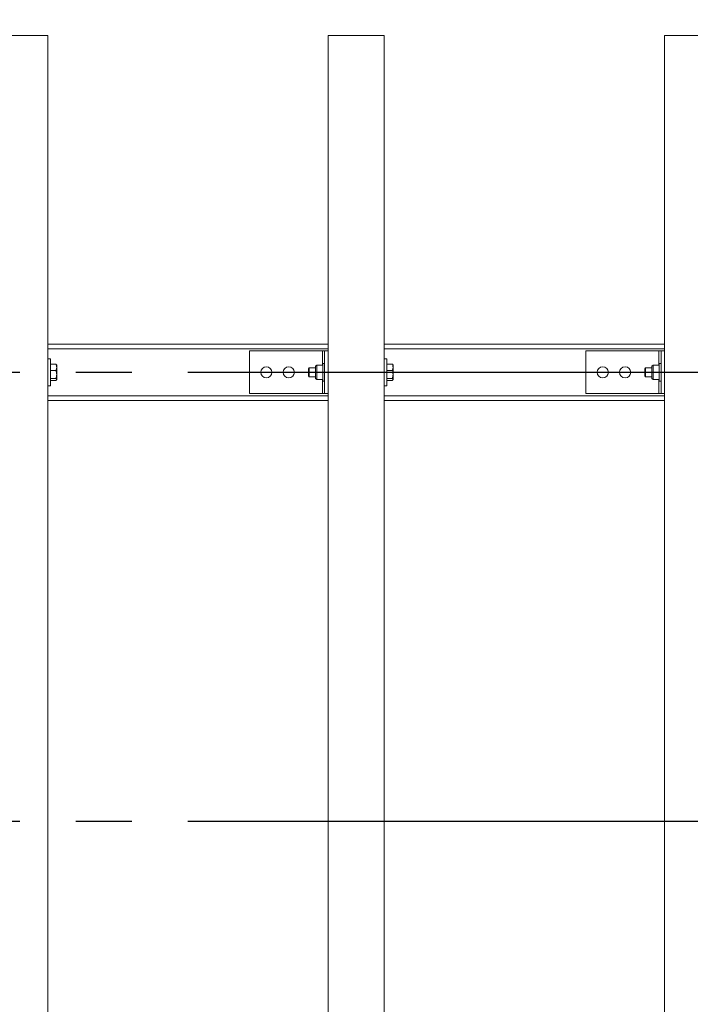
# Model space of a CAD drawing. Extents: x 0 to 21000, y -2002 to 14850.
# Drawn here: x 4668 to 5266, y 11758 to 12636 of the extents above; entities that cross this region are included whole.
import ezdxf

# ---------------------------------------------------------------- set-up
doc = ezdxf.new("R2010")
doc.units = 0
doc.header["$LTSCALE"] = 50
doc.header["$MEASUREMENT"] = 0
doc.linetypes.add('CENS', pattern=[13, 10, -1, 1, -1])
doc.linetypes.add('DIMENSION', pattern=[2e-15, 1e-15, 1e-15])
doc.layers.get('0').update_dxf_attribs({"linetype": 'CONTINUOUS'})
doc.layers.get('DEFPOINTS').update_dxf_attribs({"linetype": 'CONTINUOUS'})
doc.styles.add('STD', font='TXT', dxfattribs={"bigfont": 'BIGFONT'})
doc.dimstyles.new('ASKSTANDARD', dxfattribs={"dimscale": 20, "dimtxt": 2, "dimasz": 1.5, "dimexe": 1, "dimexo": 1, "dimgap": 1, "dimtad": 0, "dimdec": 1, "dimdsep": 46, "dimtxsty": 'STD', "dimcen": 0, "dimclrd": 3, "dimclre": 3, "dimclrt": 3, "dimadec": 0, "dimazin": 0, "dimtfac": 0.7, "dimtdec": 1, "dimtix": 1, "dimtmove": 0, "dimatfit": 3, "dimfxl": 0, "dimtvp": 1, "dimtolj": 1, "dimtzin": 0, "dimarcsym": 0})

# ---------------------------------------------------------------- blocks, each defined once
blk = doc.blocks.new('*D54')
at = {"color": 3, "linetype": 'DIMENSION', "lineweight": -2}
for p, q in [((1567.76, 12965.81), (1567.76, 13672.97)), ((9867.76, 12671.44), (9867.76, 13672.97)), ((1642.76, 13622.97), (9792.76, 13622.97))]:
    blk.add_line(p, q, dxfattribs=at)
at = {"color": 3, "linetype": 'DIMENSION'}
for points in [[(1642.76, 13635.47), (1642.76, 13610.47), (1567.76, 13622.97)], [(9792.76, 13635.47), (9792.76, 13610.47), (9867.76, 13622.97)]]:
    blk.add_solid(points, dxfattribs=at)
at = {"layer": 'DEFPOINTS', "color": 0, "linetype": 'DIMENSION'}
for p in [(9867.76, 13622.97), (1567.76, 12915.81), (9867.76, 12621.44)]:
    blk.add_point(p, dxfattribs=at)
at = {"color": 3, "linetype": 'DIMENSION', "insert": (5717.76, 13722.97), "char_height": 100, "attachment_point": 5, "style": 'STD'}
blk.add_mtext('\\A1;8300', dxfattribs=at)
blk = doc.blocks.new('*D122')
at = {"color": 3, "linetype": 'DIMENSION', "lineweight": -2}
for p, q in [((2417.76, 12671.44), (2417.76, 13435.69)), ((5717.76, 12671.44), (5717.76, 13435.69)), ((2492.76, 13385.69), (5642.76, 13385.69))]:
    blk.add_line(p, q, dxfattribs=at)
at = {"color": 3, "linetype": 'DIMENSION'}
for points in [[(2492.76, 13398.19), (2492.76, 13373.19), (2417.76, 13385.69)], [(5642.76, 13398.19), (5642.76, 13373.19), (5717.76, 13385.69)]]:
    blk.add_solid(points, dxfattribs=at)
at = {"layer": 'DEFPOINTS', "color": 0, "linetype": 'DIMENSION'}
for p in [(5717.76, 13385.69), (2417.76, 12621.44), (5717.76, 12621.44)]:
    blk.add_point(p, dxfattribs=at)
at = {"color": 3, "linetype": 'DIMENSION', "insert": (4067.76, 13485.69), "char_height": 100, "attachment_point": 5, "style": 'STD'}
blk.add_mtext('\\A1;3300', dxfattribs=at)

msp = doc.modelspace()

# ---------------------------------------------------------------- linework, layer by layer
at = {"color": 7, "linetype": 'Continuous', "lineweight": 15}
for p, q in [((4642.76, 12621.44), (4692.76, 12621.44)), ((4692.76, 10221.44), (4692.76, 12621.44)), ((4942.76, 12621.44), (4992.76, 12621.44)), ((4942.76, 10221.44), (4942.76, 12621.44)), ((4992.76, 10221.44), (4992.76, 12621.44)), ((5242.76, 12621.44), (5292.76, 12621.44)), ((5242.76, 10221.44), (5242.76, 12621.44)), ((4942.76, 12346.44), (4692.76, 12346.44)), ((5242.76, 12346.44), (4992.76, 12346.44)), ((4872.76, 12302.44), (4872.76, 12340.44)), ((4937.76, 12340.44), (4872.76, 12340.44)), ((4939.76, 12340.44), (4937.76, 12340.44)), ((4939.76, 12302.44), (4939.76, 12340.44)), ((4939.76, 12340.44), (4942.76, 12340.44)), ((5172.76, 12302.44), (5172.76, 12340.44)), ((5237.76, 12340.44), (5172.76, 12340.44)), ((5239.76, 12340.44), (5237.76, 12340.44)), ((5239.76, 12340.44), (5242.76, 12340.44)), ((5239.76, 12302.44), (5239.76, 12340.44)), ((4695.26, 12333.44), (4692.76, 12333.44)), ((4695.26, 12333.44), (4695.26, 12309.44)), ((4695.26, 12328.62), (4700.18, 12328.62)), ((4700.76, 12327.94), (4700.66, 12328.11)), ((4700.76, 12325.88), (4700.76, 12327.94)), ((4700.76, 12319.55), (4700.76, 12325.88)), ((4931.66, 12326.94), (4932.65, 12327.93)), ((4931.66, 12321.44), (4931.66, 12326.94)), ((4932.66, 12327.94), (4932.65, 12327.93)), ((4932.66, 12327.94), (4938.16, 12327.94)), ((4932.66, 12327.93), (4932.66, 12321.45)), ((4932.66, 12327.93), (4938.16, 12327.93)), ((4939.76, 12329.19), (4938.16, 12329.19)), ((4938.16, 12313.69), (4938.16, 12329.19)), ((4938.16, 12327.94), (4938.16, 12327.93)), ((4995.26, 12333.44), (4992.76, 12333.44)), ((4995.26, 12333.44), (4995.26, 12309.44)), ((4995.26, 12328.62), (5000.18, 12328.62)), ((5000.76, 12327.94), (5000.66, 12328.11)), ((5000.76, 12325.88), (5000.76, 12327.94)), ((5000.76, 12319.55), (5000.76, 12325.88)), ((5231.66, 12326.94), (5232.65, 12327.93)), ((5231.66, 12321.44), (5231.66, 12326.94)), ((5232.66, 12327.94), (5232.65, 12327.93)), ((5232.66, 12327.94), (5238.16, 12327.94)), ((5232.66, 12327.93), (5232.66, 12321.45)), ((5232.66, 12327.93), (5238.16, 12327.93)), ((5239.76, 12329.19), (5238.16, 12329.19)), ((5238.16, 12313.69), (5238.16, 12329.19)), ((5238.16, 12327.94), (5238.16, 12327.93)), ((4695.26, 12323.14), (4700.18, 12323.14)), ((4700.76, 12315.11), (4700.76, 12319.55)), ((4926.03, 12325.44), (4925.26, 12324.67)), ((4925.26, 12318.2), (4925.26, 12324.67)), ((4925.26, 12318.2), (4926.03, 12317.44)), ((4931.66, 12325.44), (4926.03, 12325.44)), ((4926.03, 12325.44), (4926.03, 12317.54)), ((4926.03, 12317.54), (4926.03, 12317.44)), ((4926.03, 12317.44), (4931.66, 12317.44)), ((4931.66, 12315.94), (4931.66, 12321.44)), ((4931.66, 12321.44), (4932.65, 12321.44)), ((4932.66, 12321.45), (4938.16, 12321.45)), ((4932.66, 12321.43), (4932.66, 12314.95)), ((4932.66, 12321.43), (4938.16, 12321.43)), ((4938.16, 12321.45), (4938.16, 12321.43)), ((4938.16, 12321.43), (4938.16, 12314.95)), ((4995.26, 12323.14), (5000.18, 12323.14)), ((5000.76, 12315.11), (5000.76, 12319.55)), ((5226.03, 12325.44), (5225.26, 12324.67)), ((5225.26, 12318.2), (5225.26, 12324.67)), ((5225.26, 12318.2), (5226.03, 12317.44)), ((5231.66, 12325.44), (5226.03, 12325.44)), ((5226.03, 12325.44), (5226.03, 12317.54)), ((5226.03, 12317.54), (5226.03, 12317.44)), ((5226.03, 12317.44), (5231.66, 12317.44)), ((5231.66, 12321.44), (5232.65, 12321.44)), ((5231.66, 12315.94), (5231.66, 12321.44)), ((5232.66, 12321.45), (5238.16, 12321.45)), ((5232.66, 12321.43), (5238.16, 12321.43)), ((5232.66, 12321.43), (5232.66, 12314.95)), ((5238.16, 12321.45), (5238.16, 12321.43)), ((5238.16, 12321.43), (5238.16, 12314.95)), ((4692.76, 12309.44), (4695.26, 12309.44)), ((4695.26, 12315.96), (4700.18, 12315.96)), ((4695.26, 12314.25), (4700.18, 12314.25)), ((4700.66, 12314.76), (4700.76, 12314.94)), ((4700.76, 12314.94), (4700.76, 12315.11)), ((4931.66, 12315.94), (4932.65, 12314.94)), ((4932.65, 12314.94), (4932.66, 12314.94)), ((4932.66, 12314.95), (4938.16, 12314.95)), ((4932.66, 12314.94), (4938.16, 12314.94)), ((4938.16, 12314.95), (4938.16, 12314.94)), ((4938.16, 12313.69), (4939.76, 12313.69)), ((4992.76, 12309.44), (4995.26, 12309.44)), ((4995.26, 12315.96), (5000.18, 12315.96)), ((4995.26, 12314.25), (5000.18, 12314.25)), ((5000.66, 12314.76), (5000.76, 12314.94)), ((5000.76, 12314.94), (5000.76, 12315.11)), ((5231.66, 12315.94), (5232.65, 12314.94)), ((5232.65, 12314.94), (5232.66, 12314.94)), ((5232.66, 12314.95), (5238.16, 12314.95)), ((5232.66, 12314.94), (5238.16, 12314.94)), ((5238.16, 12314.95), (5238.16, 12314.94)), ((5238.16, 12313.69), (5239.76, 12313.69)), ((4937.76, 12302.44), (4872.76, 12302.44)), ((4939.76, 12302.44), (4937.76, 12302.44)), ((4939.76, 12302.44), (4942.76, 12302.44)), ((5237.76, 12302.44), (5172.76, 12302.44)), ((5239.76, 12302.44), (5237.76, 12302.44)), ((5239.76, 12302.44), (5242.76, 12302.44)), ((4942.76, 12296.44), (4692.76, 12296.44)), ((5242.76, 12296.44), (4992.76, 12296.44))]:
    msp.add_line(p, q, dxfattribs=at)
at = {"color": 8, "linetype": 'Continuous', "lineweight": 15}
for p, q in [((4942.76, 12342.44), (4692.76, 12342.44)), ((4937.76, 12327.94), (4937.76, 12340.44)), ((5242.76, 12342.44), (4992.76, 12342.44)), ((5237.76, 12327.94), (5237.76, 12340.44)), ((4937.76, 12302.44), (4937.76, 12314.94)), ((5237.76, 12302.44), (5237.76, 12314.94)), ((4942.76, 12300.44), (4692.76, 12300.44)), ((5242.76, 12300.44), (4992.76, 12300.44))]:
    msp.add_line(p, q, dxfattribs=at)
at = {"color": 1, "linetype": 'CENS'}
for p, q in [((1567.76, 12321.44), (9867.76, 12321.44)), ((1567.76, 11921.44), (9869.26, 11921.44))]:
    msp.add_line(p, q, dxfattribs=at)
at = {"color": 7, "linetype": 'Continuous', "lineweight": 15}
for centre in [(4887.76, 12321.44), (4907.76, 12321.44), (5187.76, 12321.44), (5207.76, 12321.44)]:
    msp.add_circle(centre, 5, dxfattribs=at)
for centre, major_axis, start_param, end_param in [((4926.16, 12321.44), (6.5, 6.5), 6.281901, 6.283185), ((5226.16, 12321.44), (6.5, 6.5), 6.281901, 6.283185), ((4926.16, 12321.44), (6.5, 6.5), 5.235988, 5.237272), ((4926.16, 12321.44), (-6.5, 6.5), 4.187506, 4.18879), ((5226.16, 12321.44), (6.5, 6.5), 5.235988, 5.237272), ((5226.16, 12321.44), (-6.5, 6.5), 4.187506, 4.18879), ((4926.16, 12321.44), (-6.5, 6.5), 3.141593, 3.142877), ((5226.16, 12321.44), (-6.5, 6.5), 3.141593, 3.142877)]:
    msp.add_ellipse(centre, major_axis=major_axis, ratio=0.57735, start_param=start_param, end_param=end_param, dxfattribs=at)
for points, knots in [([(4700.76, 12325.88), (4700.73, 12326.34), (4700.67, 12327.27), (4700.34, 12328.17), (4700.18, 12328.62)], [0, 0, 0, 0, 0.494532, 1, 1, 1, 1]), ([(4700.18, 12328.62), (4700.36, 12328.48), (4700.57, 12328.31), (4700.63, 12328.14), (4700.63, 12328.11)], [0, 0, 0, 0, 0.818468, 1, 1, 1, 1]), ([(4700.18, 12323.14), (4700.34, 12323.59), (4700.67, 12324.48), (4700.73, 12325.41), (4700.76, 12325.88)], [0, 0, 0, 0, 0.495456, 1, 1, 1, 1]), ([(5000.76, 12325.88), (5000.73, 12326.34), (5000.67, 12327.27), (5000.34, 12328.17), (5000.18, 12328.62)], [0, 0, 0, 0, 0.494522, 1, 1, 1, 1]), ([(5000.18, 12328.62), (5000.36, 12328.48), (5000.57, 12328.31), (5000.63, 12328.14), (5000.63, 12328.11)], [0, 0, 0, 0, 0.818468, 1, 1, 1, 1]), ([(5000.18, 12323.14), (5000.34, 12323.59), (5000.67, 12324.48), (5000.73, 12325.41), (5000.76, 12325.88)], [0, 0, 0, 0, 0.495456, 1, 1, 1, 1]), ([(4700.76, 12319.55), (4700.73, 12320.15), (4700.67, 12321.37), (4700.34, 12322.55), (4700.18, 12323.14)], [0, 0, 0, 0, 0.494517, 1, 1, 1, 1]), ([(4700.18, 12315.96), (4700.34, 12316.54), (4700.67, 12317.72), (4700.73, 12318.94), (4700.76, 12319.55)], [0, 0, 0, 0, 0.495462, 1, 1, 1, 1]), ([(5000.76, 12319.55), (5000.73, 12320.15), (5000.67, 12321.37), (5000.34, 12322.55), (5000.18, 12323.14)], [0, 0, 0, 0, 0.4945078, 1, 1, 1, 1]), ([(5000.18, 12315.96), (5000.34, 12316.54), (5000.67, 12317.72), (5000.73, 12318.94), (5000.76, 12319.55)], [0, 0, 0, 0, 0.495462, 1, 1, 1, 1]), ([(4700.76, 12315.11), (4700.73, 12315.25), (4700.67, 12315.54), (4700.34, 12315.82), (4700.18, 12315.96)], [0, 0, 0, 0, 0.494543, 1, 1, 1, 1]), ([(4700.18, 12314.25), (4700.34, 12314.39), (4700.67, 12314.67), (4700.73, 12314.96), (4700.76, 12315.11)], [0, 0, 0, 0, 0.495484, 1, 1, 1, 1]), ([(5000.76, 12315.11), (5000.73, 12315.25), (5000.67, 12315.54), (5000.34, 12315.82), (5000.18, 12315.96)], [0, 0, 0, 0, 0.4945334, 1, 1, 1, 1]), ([(5000.18, 12314.25), (5000.34, 12314.39), (5000.67, 12314.67), (5000.73, 12314.96), (5000.76, 12315.11)], [0, 0, 0, 0, 0.495484, 1, 1, 1, 1])]:
    msp.add_open_spline(points, degree=3, knots=knots, dxfattribs=at)

# ---------------------------------------------------------------- dimensions: what is measured, and where the dimension line sits
at = {"color": 7, "linetype": 'DIMENSION'}
for base, p1, p2, picture, middle in [((9867.76, 13622.97), (1567.76, 12915.81), (9867.76, 12621.44), '*D54', (5717.76, 13722.97)), ((5717.76, 13385.69), (2417.76, 12621.44), (5717.76, 12621.44), '*D122', (4067.76, 13485.69))]:
    dim = msp.add_linear_dim(base=base, p1=p1, p2=p2, dimstyle='ASKSTANDARD', override={"dimscale": 50, "dimtad": 1, "dimpost": '<>', "dimatfit": 2}, dxfattribs=at)
    dim.commit()
    dim.dimension.update_dxf_attribs({"geometry": picture, "text_midpoint": middle})

doc.saveas('drawing.dxf')
